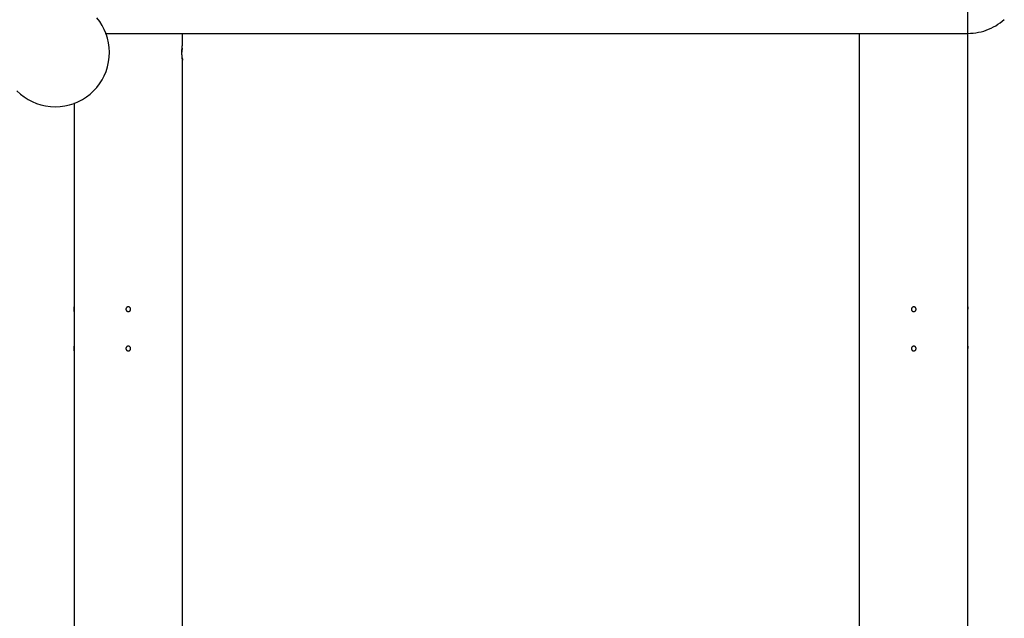
# Model space of a CAD drawing. Extents: x -43.6 to 43.6, y -24 to 24.
# Drawn here: x -16.6 to -4, y 6.3 to 13.9 of the extents above; entities that cross this region are included whole.
import ezdxf

# ---------------------------------------------------------------- set-up
doc = ezdxf.new("R2010")
doc.units = 0
doc.layers.get('0').update_dxf_attribs({"linetype": 'CONTINUOUS'})

msp = doc.modelspace()

# ---------------------------------------------------------------- linework, layer by layer
at = {"color": 0}
for points in [[(-4.4801, 13.7248), (-4.4801, 15.1048)], [(-4.4801, 13.7248), (-4.4801, 15.1048)], [(-4.4801, 13.7248), (-4.4801, 15.1048)], [(-4.4801, 13.7248), (-4.4801, 15.1048)], [(-4.4801, 13.7248), (-4.4801, 15.1048)], [(-4.4801, 13.7248), (-4.4801, 15.1048)], [(-4.4801, 13.7248), (-4.4801, 15.1048)], [(-4.4801, 13.7248), (-4.4801, 15.1048)], [(-4.4801, 13.7248), (-4.4801, 15.1048)], [(-4.4801, 13.7248), (-4.4801, 15.1048)], [(-4.4801, 13.7248), (-4.4801, 15.1048)], [(-4.4801, 13.7248), (-4.4801, 15.1048)], [(-4.4801, 13.7248), (-4.4801, 15.1048)], [(-4.4801, 13.7248), (-4.4801, 15.1048)], [(-4.4801, 13.7248), (-4.4801, 15.1048)], [(-4.4801, 13.7248), (-4.4801, 15.1048)], [(-4.4801, 13.7248), (-4.4801, 15.1048)], [(-4.4801, 13.7248), (-4.4801, 15.1048)], [(-4.4801, 13.7248), (-4.4801, 15.1048)], [(-4.4801, 13.7248), (-4.4801, 15.1048)], [(-4.4801, 13.7248), (-4.4801, 15.1048)], [(-16.5871, 12.9916), (-16.5436, 12.9518), (-16.4966, 12.9156), (-16.4468, 12.8837), (-16.3942, 12.856), (-16.3393, 12.833), (-16.2821, 12.8145), (-16.223, 12.8012), (-16.1622, 12.793), (-16.1001, 12.7903), (-16.1001, 12.7903), (-16.0378, 12.793), (-15.977, 12.8012), (-15.9178, 12.8145), (-15.8607, 12.833), (-15.8055, 12.856), (-15.753, 12.8837), (-15.7032, 12.9156), (-15.6564, 12.9518), (-15.6127, 12.9916), (-15.5725, 13.0352), (-15.5361, 13.0821), (-15.5039, 13.1324), (-15.4758, 13.1855), (-15.4525, 13.2414), (-15.4339, 13.2999), (-15.4205, 13.3608), (-15.4205, 13.3608), (-15.4123, 13.4224), (-15.4099, 13.4837), (-15.4128, 13.5442), (-15.4211, 13.6038), (-15.4342, 13.6619), (-15.4524, 13.7185), (-15.4752, 13.7731), (-15.5027, 13.8256), (-15.5343, 13.8753), (-15.5703, 13.9224)], [(-4.4801, 13.7248), (-4.4801, 13.7248), (-4.4458, 13.7255), (-4.4118, 13.7281), (-4.378, 13.7322), (-4.3447, 13.7381), (-4.3116, 13.7454), (-4.2792, 13.7544), (-4.2472, 13.765), (-4.216, 13.7772), (-4.1851, 13.7908), (-4.155, 13.8059), (-4.1256, 13.8225), (-4.0972, 13.8406), (-4.0694, 13.86), (-4.0427, 13.881), (-4.0168, 13.9032)], [(-15.4628, 13.7248), (-15.4628, 13.7248)], [(-15.4628, 13.7248), (-4.4801, 13.7248)], [(-15.4628, 13.7248), (-4.4801, 13.7248)], [(-15.4628, 13.7248), (-4.4801, 13.7248)], [(-15.4628, 13.7248), (-4.4801, 13.7248)], [(-15.4628, 13.7248), (-4.4801, 13.7248)], [(-15.4628, 13.7248), (-4.4801, 13.7248)], [(-15.4628, 13.7248), (-4.4801, 13.7248)], [(-15.4628, 13.7248), (-4.4801, 13.7248)], [(-15.4628, 13.7248), (-4.4801, 13.7248)], [(-15.4628, 13.7248), (-4.4801, 13.7248)], [(-15.4628, 13.7248), (-4.4801, 13.7248)], [(-15.4628, 13.7248), (-4.4801, 13.7248)], [(-15.4628, 13.7248), (-4.4801, 13.7248)], [(-15.4628, 13.7248), (-4.4801, 13.7248)], [(-15.4628, 13.7248), (-4.4801, 13.7248)], [(-15.4628, 13.7248), (-4.4801, 13.7248)], [(-15.4628, 13.7248), (-4.4801, 13.7248)], [(-15.4628, 13.7248), (-4.4801, 13.7248)], [(-15.4628, 13.7248), (-4.4801, 13.7248)], [(-15.4628, 13.7248), (-4.4801, 13.7248)], [(-15.4628, 13.7248), (-4.4801, 13.7248)], [(-14.4801, 13.7248), (-14.4801, 13.7248)], [(-14.4801, 13.5845), (-14.4801, 13.7248)], [(-14.4801, 13.5845), (-14.4801, 13.7248)], [(-14.4801, 13.5845), (-14.4801, 13.7248)], [(-14.4801, 13.5845), (-14.4801, 13.7248)], [(-14.4801, 13.5845), (-14.4801, 13.7248)], [(-14.4801, 13.5845), (-14.4801, 13.7248)], [(-14.4801, 13.5845), (-14.4801, 13.7248)], [(-14.4801, 13.5845), (-14.4801, 13.7248)], [(-14.4801, 13.5845), (-14.4801, 13.7248)], [(-14.4801, 13.5845), (-14.4801, 13.7248)], [(-14.4801, 13.5845), (-14.4801, 13.7248)], [(-14.4801, 13.5845), (-14.4801, 13.7248)], [(-14.4801, 13.5845), (-14.4801, 13.7248)], [(-14.4801, 13.5845), (-14.4801, 13.7248)], [(-14.4801, 13.5845), (-14.4801, 13.7248)], [(-14.4801, 13.5845), (-14.4801, 13.7248)], [(-14.4801, 13.5845), (-14.4801, 13.7248)], [(-14.4801, 13.5845), (-14.4801, 13.7248)], [(-14.4801, 13.5845), (-14.4801, 13.7248)], [(-14.4801, 13.5845), (-14.4801, 13.7248)], [(-14.4801, 13.5845), (-14.4801, 13.7248)], [(-5.8601, 13.7248), (-5.8601, 13.7248)], [(-5.8601, 6.0145), (-5.8601, 13.7248)], [(-5.8601, 6.0145), (-5.8601, 13.7248)], [(-5.8601, 6.0145), (-5.8601, 13.7248)], [(-5.8601, 6.0145), (-5.8601, 13.7248)], [(-5.8601, 6.0145), (-5.8601, 13.7248)], [(-5.8601, 6.0145), (-5.8601, 13.7248)], [(-5.8601, 6.0145), (-5.8601, 13.7248)], [(-5.8601, 6.0145), (-5.8601, 13.7248)], [(-5.8601, 6.0145), (-5.8601, 13.7248)], [(-5.8601, 6.0145), (-5.8601, 13.7248)], [(-5.8601, 6.0145), (-5.8601, 13.7248)], [(-5.8601, 6.0145), (-5.8601, 13.7248)], [(-5.8601, 6.0145), (-5.8601, 13.7248)], [(-5.8601, 6.0145), (-5.8601, 13.7248)], [(-5.8601, 6.0145), (-5.8601, 13.7248)], [(-5.8601, 6.0145), (-5.8601, 13.7248)], [(-5.8601, 6.0145), (-5.8601, 13.7248)], [(-5.8601, 6.0145), (-5.8601, 13.7248)], [(-5.8601, 6.0145), (-5.8601, 13.7248)], [(-5.8601, 6.0145), (-5.8601, 13.7248)], [(-5.8601, 6.0145), (-5.8601, 13.7248)], [(-4.4801, 13.7248), (-4.4801, 13.7248)], [(-4.4801, 13.7248), (-4.4801, 13.7248)], [(-4.4801, 10.2445), (-4.4801, 13.7248)], [(-4.4801, 10.2445), (-4.4801, 13.7248)], [(-4.4801, 10.2445), (-4.4801, 13.7248)], [(-4.4801, 10.2445), (-4.4801, 13.7248)], [(-4.4801, 10.2445), (-4.4801, 13.7248)], [(-4.4801, 10.2445), (-4.4801, 13.7248)], [(-4.4801, 10.2445), (-4.4801, 13.7248)], [(-4.4801, 10.2445), (-4.4801, 13.7248)], [(-4.4801, 10.2445), (-4.4801, 13.7248)], [(-4.4801, 10.2445), (-4.4801, 13.7248)], [(-4.4801, 10.2445), (-4.4801, 13.7248)], [(-4.4801, 10.2445), (-4.4801, 13.7248)], [(-4.4801, 10.2445), (-4.4801, 13.7248)], [(-4.4801, 10.2445), (-4.4801, 13.7248)], [(-4.4801, 10.2445), (-4.4801, 13.7248)], [(-4.4801, 10.2445), (-4.4801, 13.7248)], [(-4.4801, 10.2445), (-4.4801, 13.7248)], [(-4.4801, 10.2445), (-4.4801, 13.7248)], [(-4.4801, 10.2445), (-4.4801, 13.7248)], [(-4.4801, 10.2445), (-4.4801, 13.7248)], [(-4.4801, 10.2445), (-4.4801, 13.7248)], [(-4.4801, 13.7248), (-4.4801, 13.7248)], [(-14.4801, 13.3845), (-14.4801, 13.3845), (-14.4801, 13.3845), (-14.4801, 13.3845), (-14.4801, 13.3845), (-14.4801, 13.3845), (-14.4801, 13.3845), (-14.4801, 13.3845), (-14.4801, 13.3845), (-14.4801, 13.3848), (-14.4801, 13.3848), (-14.4801, 13.3849), (-14.4801, 13.3849), (-14.4801, 13.3852), (-14.4801, 13.3852), (-14.4801, 13.3855), (-14.4801, 13.3856), (-14.4803, 13.3859), (-14.4803, 13.3859), (-14.4803, 13.3861), (-14.4803, 13.3864), (-14.4803, 13.3867), (-14.4803, 13.387), (-14.4803, 13.3873), (-14.4803, 13.3878), (-14.4803, 13.3881), (-14.4806, 13.3887), (-14.4806, 13.389), (-14.4806, 13.3896), (-14.4806, 13.39), (-14.4809, 13.3906), (-14.4809, 13.3912), (-14.481, 13.3918), (-14.481, 13.3924), (-14.4813, 13.3931), (-14.4813, 13.3931), (-14.4814, 13.395), (-14.4817, 13.3972), (-14.482, 13.3995), (-14.4823, 13.4021), (-14.4826, 13.4047), (-14.4829, 13.4076), (-14.4832, 13.4106), (-14.4837, 13.4139), (-14.484, 13.4171), (-14.4843, 13.4205), (-14.4846, 13.4241), (-14.4849, 13.4279), (-14.4852, 13.4317), (-14.4855, 13.4356), (-14.4858, 13.4397), (-14.4862, 13.444), (-14.4862, 13.444), (-14.4862, 13.4455), (-14.4862, 13.447), (-14.4862, 13.4485), (-14.4864, 13.4503), (-14.4864, 13.4518), (-14.4864, 13.4536), (-14.4864, 13.4551), (-14.4867, 13.4569), (-14.4867, 13.4584), (-14.4867, 13.4602), (-14.4867, 13.4617), (-14.4869, 13.4635), (-14.4869, 13.465), (-14.4869, 13.4668), (-14.4869, 13.4685), (-14.4872, 13.4703), (-14.4872, 13.4703), (-14.4872, 13.4718), (-14.4872, 13.4736), (-14.4872, 13.4753), (-14.4872, 13.4771), (-14.4872, 13.4786), (-14.4872, 13.4804), (-14.4872, 13.4822), (-14.4873, 13.484), (-14.4872, 13.4855), (-14.4872, 13.4873), (-14.4872, 13.4891), (-14.4872, 13.4909), (-14.4872, 13.4924), (-14.4872, 13.4942), (-14.4872, 13.496), (-14.4872, 13.4978), (-14.4872, 13.4978), (-14.4869, 13.4993), (-14.4869, 13.501), (-14.4869, 13.5025), (-14.4869, 13.5043), (-14.4868, 13.5058), (-14.4868, 13.5076), (-14.4868, 13.5091), (-14.4868, 13.5109), (-14.4865, 13.5124), (-14.4865, 13.514), (-14.4865, 13.5155), (-14.4865, 13.5173), (-14.4862, 13.5188), (-14.4862, 13.5205), (-14.4862, 13.522), (-14.4862, 13.5238), (-14.4862, 13.5238), (-14.4859, 13.5251), (-14.4859, 13.5266), (-14.4857, 13.5281), (-14.4857, 13.5296), (-14.4854, 13.5309), (-14.4854, 13.5324), (-14.4854, 13.5339), (-14.4854, 13.5354), (-14.4851, 13.5366), (-14.4851, 13.5381), (-14.4849, 13.5394), (-14.4849, 13.5409), (-14.4846, 13.5421), (-14.4846, 13.5436), (-14.4846, 13.5448), (-14.4846, 13.5463), (-14.4846, 13.5463), (-14.4843, 13.5488), (-14.484, 13.5515), (-14.4837, 13.554), (-14.4834, 13.5566), (-14.4831, 13.5589), (-14.4828, 13.5613), (-14.4825, 13.5634), (-14.4824, 13.5657), (-14.4821, 13.5676), (-14.4818, 13.5696), (-14.4815, 13.5714), (-14.4815, 13.5732), (-14.4812, 13.5747), (-14.4811, 13.5764), (-14.4808, 13.5777), (-14.4808, 13.5791), (-14.4808, 13.5791), (-14.4805, 13.5794), (-14.4805, 13.58), (-14.4805, 13.5804), (-14.4805, 13.581), (-14.4803, 13.5813), (-14.4803, 13.5817), (-14.4803, 13.582), (-14.4803, 13.5825), (-14.4801, 13.5827), (-14.4801, 13.583), (-14.4801, 13.5833), (-14.4801, 13.5836), (-14.4801, 13.5836), (-14.4801, 13.5839), (-14.4801, 13.584), (-14.4801, 13.5843), (-14.4801, 13.5843), (-14.4801, 13.5843), (-14.4801, 13.5843), (-14.4801, 13.5843), (-14.4801, 13.5843), (-14.4801, 13.5843), (-14.4801, 13.5843), (-14.4801, 13.5843), (-14.4801, 13.5843), (-14.4801, 13.5843), (-14.4801, 13.5843), (-14.4801, 13.5843), (-14.4801, 13.5843), (-14.4801, 13.5843), (-14.4801, 13.5843), (-14.4801, 13.5843), (-14.4801, 13.5845)], [(-14.4816, 13.5733), (-14.4816, 13.5733), (-14.4815, 13.5733), (-14.4815, 13.5733), (-14.4815, 13.5733), (-14.4815, 13.5736), (-14.4815, 13.5736), (-14.4815, 13.5736), (-14.4815, 13.5736), (-14.4815, 13.5739), (-14.4815, 13.5739), (-14.4815, 13.5739), (-14.4815, 13.5739), (-14.4815, 13.5742), (-14.4815, 13.5742), (-14.4815, 13.5742), (-14.4815, 13.5742), (-14.4815, 13.5745), (-14.4815, 13.5745), (-14.4812, 13.5754), (-14.4811, 13.5766), (-14.4808, 13.5775), (-14.4808, 13.5786), (-14.4805, 13.5793), (-14.4805, 13.5802), (-14.4804, 13.5808), (-14.4804, 13.5816), (-14.4801, 13.582), (-14.4801, 13.5826), (-14.4801, 13.583), (-14.4801, 13.5836), (-14.4801, 13.5838), (-14.4801, 13.5841), (-14.4801, 13.5842), (-14.4801, 13.5845)], [(-14.4801, 13.5845), (-14.4801, 13.5845)], [(-14.4855, 13.5355), (-14.4855, 13.5355), (-14.4855, 13.5349), (-14.4855, 13.5343), (-14.4855, 13.5337), (-14.4855, 13.5334), (-14.4855, 13.5328), (-14.4855, 13.5325), (-14.4855, 13.5319), (-14.4857, 13.5316), (-14.4857, 13.531), (-14.4857, 13.5305), (-14.4857, 13.5299), (-14.4857, 13.5296), (-14.4857, 13.529), (-14.4857, 13.5287), (-14.4857, 13.5281), (-14.486, 13.5278), (-14.486, 13.5278), (-14.486, 13.5251), (-14.4861, 13.5225), (-14.4861, 13.5198), (-14.4864, 13.5173), (-14.4864, 13.5146), (-14.4866, 13.5119), (-14.4866, 13.5092), (-14.4869, 13.5066), (-14.4869, 13.5037), (-14.4869, 13.501), (-14.4869, 13.4983), (-14.4872, 13.4956), (-14.4872, 13.4926), (-14.4872, 13.4899), (-14.4872, 13.4872), (-14.4874, 13.4845)], [(-14.4837, 13.4138), (-14.4837, 13.4138), (-14.4834, 13.4114), (-14.4831, 13.4092), (-14.4828, 13.4071), (-14.4827, 13.4051), (-14.4824, 13.403), (-14.4821, 13.4012), (-14.4818, 13.3994), (-14.4818, 13.3978), (-14.4815, 13.3961), (-14.4813, 13.3946), (-14.481, 13.3931), (-14.481, 13.3918), (-14.4807, 13.3905), (-14.4807, 13.3894), (-14.4805, 13.3884), (-14.4805, 13.3876), (-14.4805, 13.3876), (-14.4802, 13.3873), (-14.4802, 13.387), (-14.4802, 13.3867), (-14.4802, 13.3866), (-14.4802, 13.3863), (-14.4802, 13.3861), (-14.4802, 13.3858), (-14.4802, 13.3858), (-14.4801, 13.3855), (-14.4801, 13.3855), (-14.4801, 13.3852), (-14.4801, 13.3852), (-14.4801, 13.3849), (-14.4801, 13.3849), (-14.4801, 13.3849), (-14.4801, 13.3849)], [(-14.4801, 13.3845), (-14.4801, 13.3845)], [(-14.4801, 6.0145), (-14.4801, 13.3845)], [(-14.4801, 6.0145), (-14.4801, 13.3845)], [(-14.4801, 6.0145), (-14.4801, 13.3845)], [(-14.4801, 6.0145), (-14.4801, 13.3845)], [(-14.4801, 6.0145), (-14.4801, 13.3845)], [(-14.4801, 6.0145), (-14.4801, 13.3845)], [(-14.4801, 6.0145), (-14.4801, 13.3845)], [(-14.4801, 6.0145), (-14.4801, 13.3845)], [(-14.4801, 6.0145), (-14.4801, 13.3845)], [(-14.4801, 6.0145), (-14.4801, 13.3845)], [(-14.4801, 6.0145), (-14.4801, 13.3845)], [(-14.4801, 6.0145), (-14.4801, 13.3845)], [(-14.4801, 6.0145), (-14.4801, 13.3845)], [(-14.4801, 6.0145), (-14.4801, 13.3845)], [(-14.4801, 6.0145), (-14.4801, 13.3845)], [(-14.4801, 6.0145), (-14.4801, 13.3845)], [(-14.4801, 6.0145), (-14.4801, 13.3845)], [(-14.4801, 6.0145), (-14.4801, 13.3845)], [(-14.4801, 6.0145), (-14.4801, 13.3845)], [(-14.4801, 6.0145), (-14.4801, 13.3845)], [(-14.4801, 6.0145), (-14.4801, 13.3845)], [(-15.8601, 12.8423), (-15.8601, 12.8423)], [(-15.8601, 12.8423), (-15.8601, 10.2445)], [(-15.8601, 12.8423), (-15.8601, 10.2445)], [(-15.8601, 12.8423), (-15.8601, 10.2445)], [(-15.8601, 12.8423), (-15.8601, 10.2445)], [(-15.8601, 12.8423), (-15.8601, 10.2445)], [(-15.8601, 12.8423), (-15.8601, 10.2445)], [(-15.8601, 12.8423), (-15.8601, 10.2445)], [(-15.8601, 12.8423), (-15.8601, 10.2445)], [(-15.8601, 12.8423), (-15.8601, 10.2445)], [(-15.8601, 12.8423), (-15.8601, 10.2445)], [(-15.8601, 12.8423), (-15.8601, 10.2445)], [(-15.8601, 12.8423), (-15.8601, 10.2445)], [(-15.8601, 12.8423), (-15.8601, 10.2445)], [(-15.8601, 12.8423), (-15.8601, 10.2445)], [(-15.8601, 12.8423), (-15.8601, 10.2445)], [(-15.8601, 12.8423), (-15.8601, 10.2445)], [(-15.8601, 12.8423), (-15.8601, 10.2445)], [(-15.8601, 12.8423), (-15.8601, 10.2445)], [(-15.8601, 12.8423), (-15.8601, 10.2445)], [(-15.8601, 12.8423), (-15.8601, 10.2445)], [(-15.8601, 12.8423), (-15.8601, 10.2445)], [(-15.8594, 10.2145), (-15.8594, 10.2145), (-15.8594, 10.2154), (-15.8594, 10.2163), (-15.8594, 10.2172), (-15.8594, 10.2181), (-15.8594, 10.219), (-15.8594, 10.2199), (-15.8594, 10.2208), (-15.8594, 10.2218), (-15.8594, 10.2226), (-15.8594, 10.2235), (-15.8594, 10.2244), (-15.8594, 10.2253), (-15.8594, 10.2261), (-15.8594, 10.227), (-15.8594, 10.2279), (-15.8596, 10.2288), (-15.8596, 10.2288), (-15.8596, 10.2294), (-15.8596, 10.2303), (-15.8596, 10.2311), (-15.8596, 10.232), (-15.8596, 10.2326), (-15.8596, 10.2335), (-15.8596, 10.2342), (-15.8596, 10.2351), (-15.8596, 10.2357), (-15.8596, 10.2363), (-15.8596, 10.2369), (-15.8596, 10.2377), (-15.8596, 10.2383), (-15.8596, 10.2389), (-15.8596, 10.2395), (-15.8599, 10.2401), (-15.8599, 10.2401), (-15.8599, 10.2404), (-15.8599, 10.241), (-15.8599, 10.2413), (-15.8599, 10.2419), (-15.8599, 10.2422), (-15.8599, 10.2425), (-15.8599, 10.2428), (-15.8599, 10.2433), (-15.8599, 10.2434), (-15.8599, 10.2437), (-15.8599, 10.2439), (-15.8599, 10.2442), (-15.8599, 10.2442), (-15.8599, 10.2443), (-15.8599, 10.2443), (-15.8601, 10.2445)], [(-15.8601, 10.2445), (-15.8601, 10.2445), (-15.86, 10.2443), (-15.86, 10.2443), (-15.86, 10.2443), (-15.86, 10.2443), (-15.86, 10.2442), (-15.86, 10.2442), (-15.86, 10.2442), (-15.86, 10.2442), (-15.86, 10.2439), (-15.86, 10.2439), (-15.86, 10.2438), (-15.86, 10.2438), (-15.86, 10.2435), (-15.86, 10.2435), (-15.86, 10.2435), (-15.86, 10.2435), (-15.86, 10.2435), (-15.8598, 10.2431), (-15.8598, 10.2428), (-15.8598, 10.2425), (-15.8598, 10.2422), (-15.8598, 10.2417), (-15.8598, 10.2414), (-15.8598, 10.241), (-15.8598, 10.2407), (-15.8598, 10.2401), (-15.8598, 10.2396), (-15.8598, 10.239), (-15.8598, 10.2387), (-15.8598, 10.2381), (-15.8598, 10.2375), (-15.8598, 10.2369), (-15.8598, 10.2364), (-15.8598, 10.2364), (-15.8595, 10.2352), (-15.8595, 10.234), (-15.8595, 10.2328), (-15.8595, 10.2316), (-15.8595, 10.2301), (-15.8595, 10.2289), (-15.8595, 10.2274), (-15.8595, 10.2262), (-15.8594, 10.2247), (-15.8594, 10.2232), (-15.8594, 10.2217), (-15.8594, 10.2202), (-15.8594, 10.2186), (-15.8594, 10.2171), (-15.8594, 10.2156), (-15.8594, 10.2141), (-15.8594, 10.2141), (-15.8594, 10.2126), (-15.8594, 10.2113), (-15.8594, 10.2098), (-15.8594, 10.2086), (-15.8594, 10.2071), (-15.8594, 10.2059), (-15.8594, 10.2046), (-15.8594, 10.2034), (-15.8594, 10.2021), (-15.8594, 10.2009), (-15.8594, 10.1997), (-15.8594, 10.1985), (-15.8594, 10.1973), (-15.8594, 10.1963), (-15.8594, 10.1952), (-15.8597, 10.1943), (-15.8597, 10.1943), (-15.8597, 10.1934), (-15.8597, 10.1925), (-15.8597, 10.1916), (-15.8597, 10.191), (-15.8597, 10.1901), (-15.8597, 10.1895), (-15.8597, 10.1889), (-15.8598, 10.1883), (-15.8598, 10.1877), (-15.8598, 10.1871), (-15.8598, 10.1866), (-15.8598, 10.1863), (-15.8598, 10.1859), (-15.8598, 10.1856), (-15.8598, 10.1853), (-15.86, 10.1851), (-15.86, 10.1851), (-15.86, 10.1848), (-15.86, 10.1848), (-15.86, 10.1848), (-15.86, 10.1848), (-15.86, 10.1846), (-15.86, 10.1846), (-15.86, 10.1846), (-15.86, 10.1846), (-15.86, 10.1845), (-15.86, 10.1845), (-15.86, 10.1845), (-15.86, 10.1845), (-15.86, 10.1845), (-15.86, 10.1845), (-15.86, 10.1845), (-15.8601, 10.1845)], [(-15.8601, 10.2445), (-15.8601, 10.2445)], [(-15.8601, 10.1845), (-15.8601, 10.1845), (-15.86, 10.1845), (-15.86, 10.1845), (-15.86, 10.1845), (-15.86, 10.1845), (-15.86, 10.1845), (-15.86, 10.1845), (-15.86, 10.1845), (-15.86, 10.1846), (-15.86, 10.1846), (-15.86, 10.1846), (-15.86, 10.1846), (-15.86, 10.1848), (-15.86, 10.1848), (-15.86, 10.1849), (-15.86, 10.1849), (-15.86, 10.1852), (-15.86, 10.1852), (-15.8598, 10.1855), (-15.8598, 10.1859), (-15.8598, 10.1864), (-15.8598, 10.187), (-15.8598, 10.1876), (-15.8598, 10.1884), (-15.8598, 10.1893), (-15.8598, 10.1902), (-15.8596, 10.1911), (-15.8596, 10.1921), (-15.8596, 10.1931), (-15.8596, 10.1943), (-15.8596, 10.1955), (-15.8596, 10.1967), (-15.8596, 10.198), (-15.8596, 10.1995), (-15.8596, 10.1995), (-15.8594, 10.2002), (-15.8594, 10.2011), (-15.8594, 10.202), (-15.8594, 10.2029), (-15.8594, 10.2038), (-15.8594, 10.2047), (-15.8594, 10.2056), (-15.8594, 10.2066), (-15.8594, 10.2075), (-15.8594, 10.2084), (-15.8594, 10.2093), (-15.8594, 10.2105), (-15.8594, 10.2114), (-15.8594, 10.2124), (-15.8594, 10.2133), (-15.8594, 10.2145)], [(-15.8601, 10.1845), (-15.8601, 10.1845)], [(-15.8601, 10.1845), (-15.8601, 9.7445)], [(-15.8601, 10.1845), (-15.8601, 9.7445)], [(-15.8601, 10.1845), (-15.8601, 9.7445)], [(-15.8601, 10.1845), (-15.8601, 9.7445)], [(-15.8601, 10.1845), (-15.8601, 9.7445)], [(-15.8601, 10.1845), (-15.8601, 9.7445)], [(-15.8601, 10.1845), (-15.8601, 9.7445)], [(-15.8601, 10.1845), (-15.8601, 9.7445)], [(-15.8601, 10.1845), (-15.8601, 9.7445)], [(-15.8601, 10.1845), (-15.8601, 9.7445)], [(-15.8601, 10.1845), (-15.8601, 9.7445)], [(-15.8601, 10.1845), (-15.8601, 9.7445)], [(-15.8601, 10.1845), (-15.8601, 9.7445)], [(-15.8601, 10.1845), (-15.8601, 9.7445)], [(-15.8601, 10.1845), (-15.8601, 9.7445)], [(-15.8601, 10.1845), (-15.8601, 9.7445)], [(-15.8601, 10.1845), (-15.8601, 9.7445)], [(-15.8601, 10.1845), (-15.8601, 9.7445)], [(-15.8601, 10.1845), (-15.8601, 9.7445)], [(-15.8601, 10.1845), (-15.8601, 9.7445)], [(-15.8601, 10.1845), (-15.8601, 9.7445)], [(-15.8597, 10.1954), (-15.8597, 10.1954), (-15.8596, 10.1954), (-15.8596, 10.1957), (-15.8596, 10.196), (-15.8596, 10.1963), (-15.8596, 10.1964), (-15.8596, 10.1967), (-15.8596, 10.197), (-15.8596, 10.1973), (-15.8596, 10.1974), (-15.8596, 10.1977), (-15.8596, 10.198), (-15.8596, 10.1983), (-15.8596, 10.1986), (-15.8596, 10.1989), (-15.8596, 10.1992), (-15.8596, 10.1995), (-15.8596, 10.1995), (-15.8594, 10.2002), (-15.8594, 10.2011), (-15.8594, 10.202), (-15.8594, 10.2029), (-15.8594, 10.2038), (-15.8594, 10.2047), (-15.8594, 10.2056), (-15.8594, 10.2066), (-15.8594, 10.2075), (-15.8594, 10.2084), (-15.8594, 10.2093), (-15.8594, 10.2105), (-15.8594, 10.2114), (-15.8594, 10.2124), (-15.8594, 10.2133), (-15.8594, 10.2145)], [(-15.1401, 10.2145), (-15.1401, 10.2145), (-15.1402, 10.2174), (-15.1406, 10.2204), (-15.1413, 10.2231), (-15.1424, 10.226), (-15.1435, 10.2285), (-15.1451, 10.2311), (-15.1468, 10.2333), (-15.1488, 10.2356), (-15.1508, 10.2374), (-15.1532, 10.2392), (-15.1556, 10.2406), (-15.1583, 10.242), (-15.161, 10.243), (-15.1639, 10.2438), (-15.1669, 10.2442), (-15.1701, 10.2445), (-15.1701, 10.2445), (-15.173, 10.2442), (-15.176, 10.2438), (-15.1787, 10.243), (-15.1816, 10.242), (-15.1841, 10.2406), (-15.1867, 10.2392), (-15.1889, 10.2374), (-15.1912, 10.2356), (-15.193, 10.2333), (-15.1948, 10.2311), (-15.1962, 10.2285), (-15.1976, 10.226), (-15.1986, 10.2231), (-15.1994, 10.2204), (-15.1998, 10.2174), (-15.2001, 10.2145), (-15.2001, 10.2145), (-15.1998, 10.2113), (-15.1994, 10.2083), (-15.1986, 10.2054), (-15.1976, 10.2027), (-15.1962, 10.2), (-15.1948, 10.1976), (-15.193, 10.1952), (-15.1912, 10.1932), (-15.1889, 10.1912), (-15.1867, 10.1895), (-15.1841, 10.1879), (-15.1816, 10.1868), (-15.1787, 10.1857), (-15.176, 10.185), (-15.173, 10.1846), (-15.1701, 10.1845), (-15.1701, 10.1845), (-15.1669, 10.1846), (-15.1639, 10.185), (-15.161, 10.1857), (-15.1583, 10.1868), (-15.1556, 10.1879), (-15.1532, 10.1895), (-15.1508, 10.1912), (-15.1488, 10.1932), (-15.1468, 10.1952), (-15.1451, 10.1976), (-15.1435, 10.2), (-15.1424, 10.2027), (-15.1413, 10.2054), (-15.1406, 10.2083), (-15.1402, 10.2113), (-15.1401, 10.2145)], [(-5.1401, 10.2145), (-5.1401, 10.2145), (-5.1402, 10.2174), (-5.1406, 10.2204), (-5.1413, 10.2231), (-5.1424, 10.226), (-5.1435, 10.2285), (-5.1451, 10.2311), (-5.1468, 10.2333), (-5.1488, 10.2356), (-5.1508, 10.2374), (-5.1532, 10.2392), (-5.1556, 10.2406), (-5.1583, 10.242), (-5.161, 10.243), (-5.1639, 10.2438), (-5.1669, 10.2442), (-5.1701, 10.2445), (-5.1701, 10.2445), (-5.173, 10.2442), (-5.176, 10.2438), (-5.1787, 10.243), (-5.1816, 10.242), (-5.1841, 10.2406), (-5.1867, 10.2392), (-5.1889, 10.2374), (-5.1912, 10.2356), (-5.193, 10.2333), (-5.1948, 10.2311), (-5.1962, 10.2285), (-5.1976, 10.226), (-5.1986, 10.2231), (-5.1994, 10.2204), (-5.1998, 10.2174), (-5.2001, 10.2145), (-5.2001, 10.2145), (-5.1998, 10.2113), (-5.1994, 10.2083), (-5.1986, 10.2054), (-5.1976, 10.2027), (-5.1962, 10.2), (-5.1948, 10.1976), (-5.193, 10.1952), (-5.1912, 10.1932), (-5.1889, 10.1912), (-5.1867, 10.1895), (-5.1841, 10.1879), (-5.1816, 10.1868), (-5.1787, 10.1857), (-5.176, 10.185), (-5.173, 10.1846), (-5.1701, 10.1845), (-5.1701, 10.1845), (-5.1669, 10.1846), (-5.1639, 10.185), (-5.161, 10.1857), (-5.1583, 10.1868), (-5.1556, 10.1879), (-5.1532, 10.1895), (-5.1508, 10.1912), (-5.1488, 10.1932), (-5.1468, 10.1952), (-5.1451, 10.1976), (-5.1435, 10.2), (-5.1424, 10.2027), (-5.1413, 10.2054), (-5.1406, 10.2083), (-5.1402, 10.2113), (-5.1401, 10.2145)], [(-4.4807, 10.2145), (-4.4807, 10.2145), (-4.4806, 10.2153), (-4.4806, 10.2162), (-4.4806, 10.2171), (-4.4806, 10.218), (-4.4806, 10.2189), (-4.4806, 10.2198), (-4.4806, 10.2207), (-4.4806, 10.2216), (-4.4806, 10.2223), (-4.4806, 10.2232), (-4.4806, 10.2241), (-4.4806, 10.225), (-4.4806, 10.2258), (-4.4806, 10.2267), (-4.4806, 10.2276), (-4.4806, 10.2285), (-4.4806, 10.2285), (-4.4803, 10.2291), (-4.4803, 10.23), (-4.4803, 10.2308), (-4.4803, 10.2317), (-4.4803, 10.2323), (-4.4803, 10.2332), (-4.4803, 10.2339), (-4.4803, 10.2348), (-4.4803, 10.2354), (-4.4803, 10.2361), (-4.4803, 10.2367), (-4.4803, 10.2375), (-4.4803, 10.2381), (-4.4803, 10.2387), (-4.4803, 10.2393), (-4.4803, 10.2399), (-4.4803, 10.2399), (-4.4801, 10.2402), (-4.4801, 10.2408), (-4.4801, 10.2412), (-4.4801, 10.2418), (-4.4801, 10.2421), (-4.4801, 10.2425), (-4.4801, 10.2428), (-4.4801, 10.2433), (-4.4801, 10.2434), (-4.4801, 10.2437), (-4.4801, 10.2439), (-4.4801, 10.2442), (-4.4801, 10.2442), (-4.4801, 10.2443), (-4.4801, 10.2443), (-4.4801, 10.2445)], [(-4.4801, 10.2445), (-4.4801, 10.2445), (-4.4801, 10.2443), (-4.4801, 10.2443), (-4.4801, 10.2443), (-4.4801, 10.2443), (-4.4801, 10.2442), (-4.4801, 10.2442), (-4.4801, 10.2442), (-4.4801, 10.2442), (-4.4801, 10.2439), (-4.4801, 10.2439), (-4.4801, 10.2438), (-4.4801, 10.2438), (-4.4801, 10.2435), (-4.4801, 10.2435), (-4.4801, 10.2435), (-4.4801, 10.2435), (-4.4801, 10.2435), (-4.4801, 10.2432), (-4.4801, 10.2429), (-4.4801, 10.2426), (-4.4801, 10.2423), (-4.4801, 10.2417), (-4.4801, 10.2414), (-4.4801, 10.2409), (-4.4801, 10.2406), (-4.4801, 10.24), (-4.4801, 10.2395), (-4.4801, 10.2389), (-4.4801, 10.2385), (-4.4801, 10.2379), (-4.4801, 10.2373), (-4.4801, 10.2367), (-4.4804, 10.2362), (-4.4804, 10.2362), (-4.4804, 10.235), (-4.4804, 10.2338), (-4.4804, 10.2326), (-4.4804, 10.2314), (-4.4804, 10.23), (-4.4804, 10.2288), (-4.4804, 10.2274), (-4.4805, 10.2262), (-4.4805, 10.2247), (-4.4805, 10.2233), (-4.4805, 10.2218), (-4.4805, 10.2205), (-4.4805, 10.219), (-4.4805, 10.2175), (-4.4805, 10.216), (-4.4807, 10.2145)], [(-4.4801, 10.1845), (-4.4801, 10.1845), (-4.4801, 10.1845), (-4.4801, 10.1845), (-4.4801, 10.1845), (-4.4801, 10.1845), (-4.4801, 10.1845), (-4.4801, 10.1845), (-4.4801, 10.1845), (-4.4801, 10.1846), (-4.4801, 10.1846), (-4.4801, 10.1846), (-4.4801, 10.1846), (-4.4801, 10.1848), (-4.4801, 10.1848), (-4.4801, 10.1849), (-4.4801, 10.1849), (-4.4801, 10.1852), (-4.4801, 10.1852), (-4.4801, 10.1855), (-4.4801, 10.1859), (-4.4801, 10.1864), (-4.4801, 10.187), (-4.4801, 10.1876), (-4.4801, 10.1884), (-4.4801, 10.1893), (-4.4803, 10.1902), (-4.4803, 10.1911), (-4.4803, 10.1921), (-4.4803, 10.1931), (-4.4803, 10.1943), (-4.4803, 10.1955), (-4.4803, 10.1967), (-4.4803, 10.198), (-4.4806, 10.1995), (-4.4806, 10.1995), (-4.4806, 10.2002), (-4.4806, 10.2011), (-4.4806, 10.202), (-4.4806, 10.2029), (-4.4806, 10.2038), (-4.4806, 10.2047), (-4.4806, 10.2056), (-4.4806, 10.2066), (-4.4806, 10.2075), (-4.4806, 10.2084), (-4.4806, 10.2093), (-4.4806, 10.2105), (-4.4806, 10.2114), (-4.4806, 10.2124), (-4.4806, 10.2133), (-4.4807, 10.2145)], [(-4.4801, 10.2445), (-4.4801, 10.2445)], [(-4.4801, 10.1845), (-4.4801, 10.1845)], [(-4.4801, 9.7445), (-4.4801, 10.1845)], [(-4.4801, 9.7445), (-4.4801, 10.1845)], [(-4.4801, 9.7445), (-4.4801, 10.1845)], [(-4.4801, 9.7445), (-4.4801, 10.1845)], [(-4.4801, 9.7445), (-4.4801, 10.1845)], [(-4.4801, 9.7445), (-4.4801, 10.1845)], [(-4.4801, 9.7445), (-4.4801, 10.1845)], [(-4.4801, 9.7445), (-4.4801, 10.1845)], [(-4.4801, 9.7445), (-4.4801, 10.1845)], [(-4.4801, 9.7445), (-4.4801, 10.1845)], [(-4.4801, 9.7445), (-4.4801, 10.1845)], [(-4.4801, 9.7445), (-4.4801, 10.1845)], [(-4.4801, 9.7445), (-4.4801, 10.1845)], [(-4.4801, 9.7445), (-4.4801, 10.1845)], [(-4.4801, 9.7445), (-4.4801, 10.1845)], [(-4.4801, 9.7445), (-4.4801, 10.1845)], [(-4.4801, 9.7445), (-4.4801, 10.1845)], [(-4.4801, 9.7445), (-4.4801, 10.1845)], [(-4.4801, 9.7445), (-4.4801, 10.1845)], [(-4.4801, 9.7445), (-4.4801, 10.1845)], [(-4.4801, 9.7445), (-4.4801, 10.1845)], [(-15.8594, 9.7145), (-15.8594, 9.7145), (-15.8594, 9.7154), (-15.8594, 9.7163), (-15.8594, 9.7172), (-15.8594, 9.7181), (-15.8594, 9.719), (-15.8594, 9.7199), (-15.8594, 9.7208), (-15.8594, 9.7218), (-15.8594, 9.7226), (-15.8594, 9.7235), (-15.8594, 9.7244), (-15.8594, 9.7253), (-15.8594, 9.7261), (-15.8594, 9.727), (-15.8594, 9.7279), (-15.8596, 9.7288), (-15.8596, 9.7288), (-15.8596, 9.7294), (-15.8596, 9.7303), (-15.8596, 9.7311), (-15.8596, 9.732), (-15.8596, 9.7326), (-15.8596, 9.7335), (-15.8596, 9.7342), (-15.8596, 9.7351), (-15.8596, 9.7357), (-15.8596, 9.7363), (-15.8596, 9.7369), (-15.8596, 9.7377), (-15.8596, 9.7383), (-15.8596, 9.7389), (-15.8596, 9.7395), (-15.8599, 9.7401), (-15.8599, 9.7401), (-15.8599, 9.7404), (-15.8599, 9.741), (-15.8599, 9.7413), (-15.8599, 9.7419), (-15.8599, 9.7422), (-15.8599, 9.7425), (-15.8599, 9.7428), (-15.8599, 9.7433), (-15.8599, 9.7434), (-15.8599, 9.7437), (-15.8599, 9.7439), (-15.8599, 9.7442), (-15.8599, 9.7442), (-15.8599, 9.7443), (-15.8599, 9.7443), (-15.8601, 9.7445)], [(-15.8601, 9.7445), (-15.8601, 9.7445), (-15.86, 9.7443), (-15.86, 9.7443), (-15.86, 9.7443), (-15.86, 9.7443), (-15.86, 9.7442), (-15.86, 9.7442), (-15.86, 9.7442), (-15.86, 9.7442), (-15.86, 9.7439), (-15.86, 9.7439), (-15.86, 9.7438), (-15.86, 9.7438), (-15.86, 9.7435), (-15.86, 9.7435), (-15.86, 9.7435), (-15.86, 9.7435), (-15.86, 9.7435), (-15.8598, 9.7431), (-15.8598, 9.7428), (-15.8598, 9.7425), (-15.8598, 9.7422), (-15.8598, 9.7417), (-15.8598, 9.7414), (-15.8598, 9.741), (-15.8598, 9.7407), (-15.8598, 9.7401), (-15.8598, 9.7396), (-15.8598, 9.739), (-15.8598, 9.7387), (-15.8598, 9.7381), (-15.8598, 9.7375), (-15.8598, 9.7369), (-15.8598, 9.7364), (-15.8598, 9.7364), (-15.8595, 9.7352), (-15.8595, 9.734), (-15.8595, 9.7328), (-15.8595, 9.7316), (-15.8595, 9.7301), (-15.8595, 9.7289), (-15.8595, 9.7274), (-15.8595, 9.7262), (-15.8594, 9.7247), (-15.8594, 9.7232), (-15.8594, 9.7217), (-15.8594, 9.7202), (-15.8594, 9.7186), (-15.8594, 9.7171), (-15.8594, 9.7156), (-15.8594, 9.7141), (-15.8594, 9.7141), (-15.8594, 9.7126), (-15.8594, 9.7113), (-15.8594, 9.7098), (-15.8594, 9.7086), (-15.8594, 9.7071), (-15.8594, 9.7059), (-15.8594, 9.7046), (-15.8594, 9.7034), (-15.8594, 9.7021), (-15.8594, 9.7009), (-15.8594, 9.6997), (-15.8594, 9.6985), (-15.8594, 9.6973), (-15.8594, 9.6963), (-15.8594, 9.6952), (-15.8597, 9.6943), (-15.8597, 9.6943), (-15.8597, 9.6934), (-15.8597, 9.6925), (-15.8597, 9.6916), (-15.8597, 9.691), (-15.8597, 9.6901), (-15.8597, 9.6895), (-15.8597, 9.6889), (-15.8598, 9.6883), (-15.8598, 9.6877), (-15.8598, 9.6871), (-15.8598, 9.6866), (-15.8598, 9.6863), (-15.8598, 9.6859), (-15.8598, 9.6856), (-15.8598, 9.6853), (-15.86, 9.6851), (-15.86, 9.6851), (-15.86, 9.6848), (-15.86, 9.6848), (-15.86, 9.6848), (-15.86, 9.6848), (-15.86, 9.6846), (-15.86, 9.6846), (-15.86, 9.6846), (-15.86, 9.6846), (-15.86, 9.6845), (-15.86, 9.6845), (-15.86, 9.6845), (-15.86, 9.6845), (-15.86, 9.6845), (-15.86, 9.6845), (-15.86, 9.6845), (-15.8601, 9.6845)], [(-15.8601, 9.7445), (-15.8601, 9.7445)], [(-15.8601, 9.6845), (-15.8601, 9.6845), (-15.86, 9.6845), (-15.86, 9.6845), (-15.86, 9.6845), (-15.86, 9.6845), (-15.86, 9.6845), (-15.86, 9.6845), (-15.86, 9.6845), (-15.86, 9.6846), (-15.86, 9.6846), (-15.86, 9.6846), (-15.86, 9.6846), (-15.86, 9.6848), (-15.86, 9.6848), (-15.86, 9.6849), (-15.86, 9.6849), (-15.86, 9.6852), (-15.86, 9.6852), (-15.8598, 9.6855), (-15.8598, 9.6859), (-15.8598, 9.6864), (-15.8598, 9.687), (-15.8598, 9.6876), (-15.8598, 9.6884), (-15.8598, 9.6893), (-15.8598, 9.6902), (-15.8596, 9.6911), (-15.8596, 9.6921), (-15.8596, 9.6931), (-15.8596, 9.6943), (-15.8596, 9.6955), (-15.8596, 9.6967), (-15.8596, 9.698), (-15.8596, 9.6995), (-15.8596, 9.6995), (-15.8594, 9.7002), (-15.8594, 9.7011), (-15.8594, 9.702), (-15.8594, 9.7029), (-15.8594, 9.7038), (-15.8594, 9.7047), (-15.8594, 9.7056), (-15.8594, 9.7066), (-15.8594, 9.7075), (-15.8594, 9.7084), (-15.8594, 9.7093), (-15.8594, 9.7105), (-15.8594, 9.7114), (-15.8594, 9.7124), (-15.8594, 9.7133), (-15.8594, 9.7145)], [(-15.8597, 9.6954), (-15.8597, 9.6954), (-15.8597, 9.6951), (-15.8597, 9.6951), (-15.8597, 9.695), (-15.8597, 9.695), (-15.8597, 9.6947), (-15.8597, 9.6947), (-15.8597, 9.6947), (-15.8597, 9.6947), (-15.8597, 9.6944), (-15.8597, 9.6944), (-15.8597, 9.6944), (-15.8597, 9.6944), (-15.8597, 9.6941), (-15.8597, 9.6941), (-15.8597, 9.6941), (-15.8597, 9.6941), (-15.8597, 9.6941), (-15.8597, 9.6932), (-15.8597, 9.6923), (-15.8597, 9.6914), (-15.8597, 9.6908), (-15.8597, 9.69), (-15.8597, 9.6894), (-15.8597, 9.6888), (-15.8598, 9.6883), (-15.8598, 9.6877), (-15.8598, 9.6871), (-15.8598, 9.6866), (-15.8598, 9.6863), (-15.8598, 9.6859), (-15.8598, 9.6856), (-15.8598, 9.6853), (-15.8601, 9.6851), (-15.8601, 9.6851), (-15.8601, 9.6848), (-15.8601, 9.6848), (-15.8601, 9.6848), (-15.8601, 9.6848), (-15.8601, 9.6847), (-15.8601, 9.6847), (-15.8601, 9.6847), (-15.8601, 9.6847), (-15.8601, 9.6845), (-15.8601, 9.6845), (-15.8601, 9.6845), (-15.8601, 9.6845), (-15.8601, 9.6845), (-15.8601, 9.6845), (-15.8601, 9.6845), (-15.8601, 9.6845)], [(-15.8601, 9.6845), (-15.8601, 9.6845)], [(-15.8601, 9.6845), (-15.8601, 5.7945)], [(-15.8601, 9.6845), (-15.8601, 5.7945)], [(-15.8601, 9.6845), (-15.8601, 5.7945)], [(-15.8601, 9.6845), (-15.8601, 5.7945)], [(-15.8601, 9.6845), (-15.8601, 5.7945)], [(-15.8601, 9.6845), (-15.8601, 5.7945)], [(-15.8601, 9.6845), (-15.8601, 5.7945)], [(-15.8601, 9.6845), (-15.8601, 5.7945)], [(-15.8601, 9.6845), (-15.8601, 5.7945)], [(-15.8601, 9.6845), (-15.8601, 5.7945)], [(-15.8601, 9.6845), (-15.8601, 5.7945)], [(-15.8601, 9.6845), (-15.8601, 5.7945)], [(-15.8601, 9.6845), (-15.8601, 5.7945)], [(-15.8601, 9.6845), (-15.8601, 5.7945)], [(-15.8601, 9.6845), (-15.8601, 5.7945)], [(-15.8601, 9.6845), (-15.8601, 5.7945)], [(-15.8601, 9.6845), (-15.8601, 5.7945)], [(-15.8601, 9.6845), (-15.8601, 5.7945)], [(-15.8601, 9.6845), (-15.8601, 5.7945)], [(-15.8601, 9.6845), (-15.8601, 5.7945)], [(-15.8601, 9.6845), (-15.8601, 5.7945)], [(-15.8597, 9.6954), (-15.8597, 9.6954), (-15.8596, 9.6954), (-15.8596, 9.6957), (-15.8596, 9.696), (-15.8596, 9.6963), (-15.8596, 9.6964), (-15.8596, 9.6967), (-15.8596, 9.697), (-15.8596, 9.6973), (-15.8596, 9.6974), (-15.8596, 9.6977), (-15.8596, 9.698), (-15.8596, 9.6983), (-15.8596, 9.6986), (-15.8596, 9.6989), (-15.8596, 9.6992), (-15.8596, 9.6995), (-15.8596, 9.6995), (-15.8594, 9.7002), (-15.8594, 9.7011), (-15.8594, 9.702), (-15.8594, 9.7029), (-15.8594, 9.7038), (-15.8594, 9.7047), (-15.8594, 9.7056), (-15.8594, 9.7066), (-15.8594, 9.7075), (-15.8594, 9.7084), (-15.8594, 9.7093), (-15.8594, 9.7105), (-15.8594, 9.7114), (-15.8594, 9.7124), (-15.8594, 9.7133), (-15.8594, 9.7145)], [(-15.1401, 9.7145), (-15.1401, 9.7145), (-15.1402, 9.7174), (-15.1406, 9.7204), (-15.1413, 9.7231), (-15.1424, 9.726), (-15.1435, 9.7285), (-15.1451, 9.7311), (-15.1468, 9.7333), (-15.1488, 9.7356), (-15.1508, 9.7374), (-15.1532, 9.7392), (-15.1556, 9.7406), (-15.1583, 9.742), (-15.161, 9.743), (-15.1639, 9.7438), (-15.1669, 9.7442), (-15.1701, 9.7445), (-15.1701, 9.7445), (-15.173, 9.7442), (-15.176, 9.7438), (-15.1787, 9.743), (-15.1816, 9.742), (-15.1841, 9.7406), (-15.1867, 9.7392), (-15.1889, 9.7374), (-15.1912, 9.7356), (-15.193, 9.7333), (-15.1948, 9.7311), (-15.1962, 9.7285), (-15.1976, 9.726), (-15.1986, 9.7231), (-15.1994, 9.7204), (-15.1998, 9.7174), (-15.2001, 9.7145), (-15.2001, 9.7145), (-15.1998, 9.7113), (-15.1994, 9.7083), (-15.1986, 9.7054), (-15.1976, 9.7027), (-15.1962, 9.7), (-15.1948, 9.6976), (-15.193, 9.6952), (-15.1912, 9.6932), (-15.1889, 9.6912), (-15.1867, 9.6895), (-15.1841, 9.6879), (-15.1816, 9.6868), (-15.1787, 9.6857), (-15.176, 9.685), (-15.173, 9.6846), (-15.1701, 9.6845), (-15.1701, 9.6845), (-15.1669, 9.6846), (-15.1639, 9.685), (-15.161, 9.6857), (-15.1583, 9.6868), (-15.1556, 9.6879), (-15.1532, 9.6895), (-15.1508, 9.6912), (-15.1488, 9.6932), (-15.1468, 9.6952), (-15.1451, 9.6976), (-15.1435, 9.7), (-15.1424, 9.7027), (-15.1413, 9.7054), (-15.1406, 9.7083), (-15.1402, 9.7113), (-15.1401, 9.7145)], [(-5.1401, 9.7145), (-5.1401, 9.7145), (-5.1402, 9.7174), (-5.1406, 9.7204), (-5.1413, 9.7231), (-5.1424, 9.726), (-5.1435, 9.7285), (-5.1451, 9.7311), (-5.1468, 9.7333), (-5.1488, 9.7356), (-5.1508, 9.7374), (-5.1532, 9.7392), (-5.1556, 9.7406), (-5.1583, 9.742), (-5.161, 9.743), (-5.1639, 9.7438), (-5.1669, 9.7442), (-5.1701, 9.7445), (-5.1701, 9.7445), (-5.173, 9.7442), (-5.176, 9.7438), (-5.1787, 9.743), (-5.1816, 9.742), (-5.1841, 9.7406), (-5.1867, 9.7392), (-5.1889, 9.7374), (-5.1912, 9.7356), (-5.193, 9.7333), (-5.1948, 9.7311), (-5.1962, 9.7285), (-5.1976, 9.726), (-5.1986, 9.7231), (-5.1994, 9.7204), (-5.1998, 9.7174), (-5.2001, 9.7145), (-5.2001, 9.7145), (-5.1998, 9.7113), (-5.1994, 9.7083), (-5.1986, 9.7054), (-5.1976, 9.7027), (-5.1962, 9.7), (-5.1948, 9.6976), (-5.193, 9.6952), (-5.1912, 9.6932), (-5.1889, 9.6912), (-5.1867, 9.6895), (-5.1841, 9.6879), (-5.1816, 9.6868), (-5.1787, 9.6857), (-5.176, 9.685), (-5.173, 9.6846), (-5.1701, 9.6845), (-5.1701, 9.6845), (-5.1669, 9.6846), (-5.1639, 9.685), (-5.161, 9.6857), (-5.1583, 9.6868), (-5.1556, 9.6879), (-5.1532, 9.6895), (-5.1508, 9.6912), (-5.1488, 9.6932), (-5.1468, 9.6952), (-5.1451, 9.6976), (-5.1435, 9.7), (-5.1424, 9.7027), (-5.1413, 9.7054), (-5.1406, 9.7083), (-5.1402, 9.7113), (-5.1401, 9.7145)], [(-4.4807, 9.7145), (-4.4807, 9.7145), (-4.4806, 9.7153), (-4.4806, 9.7162), (-4.4806, 9.7171), (-4.4806, 9.718), (-4.4806, 9.7189), (-4.4806, 9.7198), (-4.4806, 9.7207), (-4.4806, 9.7216), (-4.4806, 9.7223), (-4.4806, 9.7232), (-4.4806, 9.7241), (-4.4806, 9.725), (-4.4806, 9.7258), (-4.4806, 9.7267), (-4.4806, 9.7276), (-4.4806, 9.7285), (-4.4806, 9.7285), (-4.4803, 9.7291), (-4.4803, 9.73), (-4.4803, 9.7308), (-4.4803, 9.7317), (-4.4803, 9.7323), (-4.4803, 9.7332), (-4.4803, 9.7339), (-4.4803, 9.7348), (-4.4803, 9.7354), (-4.4803, 9.7361), (-4.4803, 9.7367), (-4.4803, 9.7375), (-4.4803, 9.7381), (-4.4803, 9.7387), (-4.4803, 9.7393), (-4.4803, 9.7399), (-4.4803, 9.7399), (-4.4801, 9.7402), (-4.4801, 9.7408), (-4.4801, 9.7412), (-4.4801, 9.7418), (-4.4801, 9.7421), (-4.4801, 9.7425), (-4.4801, 9.7428), (-4.4801, 9.7433), (-4.4801, 9.7434), (-4.4801, 9.7437), (-4.4801, 9.7439), (-4.4801, 9.7442), (-4.4801, 9.7442), (-4.4801, 9.7443), (-4.4801, 9.7443), (-4.4801, 9.7445)], [(-4.4801, 9.7445), (-4.4801, 9.7445), (-4.4801, 9.7442), (-4.4801, 9.7442), (-4.4801, 9.7442), (-4.4801, 9.7442), (-4.4801, 9.7441), (-4.4801, 9.7441), (-4.4801, 9.7441), (-4.4801, 9.7441), (-4.4801, 9.7438), (-4.4801, 9.7438), (-4.4801, 9.7438), (-4.4801, 9.7438), (-4.4801, 9.7435), (-4.4801, 9.7435), (-4.4801, 9.7435), (-4.4801, 9.7435), (-4.4801, 9.7435), (-4.4801, 9.7432), (-4.4801, 9.7429), (-4.4801, 9.7426), (-4.4801, 9.7423), (-4.4801, 9.7417), (-4.4801, 9.7414), (-4.4801, 9.7409), (-4.4801, 9.7406), (-4.4801, 9.74), (-4.4801, 9.7395), (-4.4801, 9.7389), (-4.4801, 9.7385), (-4.4801, 9.7379), (-4.4801, 9.7373), (-4.4801, 9.7367), (-4.4804, 9.7362), (-4.4804, 9.7362), (-4.4804, 9.735), (-4.4804, 9.7338), (-4.4804, 9.7326), (-4.4804, 9.7314), (-4.4804, 9.73), (-4.4804, 9.7288), (-4.4804, 9.7274), (-4.4805, 9.7262), (-4.4805, 9.7247), (-4.4805, 9.7233), (-4.4805, 9.7218), (-4.4805, 9.7205), (-4.4805, 9.719), (-4.4805, 9.7175), (-4.4805, 9.716), (-4.4807, 9.7145)], [(-4.4801, 9.6845), (-4.4801, 9.6845), (-4.4801, 9.6845), (-4.4801, 9.6845), (-4.4801, 9.6845), (-4.4801, 9.6845), (-4.4801, 9.6845), (-4.4801, 9.6845), (-4.4801, 9.6845), (-4.4801, 9.6846), (-4.4801, 9.6846), (-4.4801, 9.6846), (-4.4801, 9.6846), (-4.4801, 9.6848), (-4.4801, 9.6848), (-4.4801, 9.6849), (-4.4801, 9.6849), (-4.4801, 9.6852), (-4.4801, 9.6852), (-4.4801, 9.6855), (-4.4801, 9.6859), (-4.4801, 9.6864), (-4.4801, 9.687), (-4.4801, 9.6876), (-4.4801, 9.6884), (-4.4801, 9.6893), (-4.4803, 9.6902), (-4.4803, 9.6911), (-4.4803, 9.6921), (-4.4803, 9.6931), (-4.4803, 9.6943), (-4.4803, 9.6955), (-4.4803, 9.6967), (-4.4803, 9.698), (-4.4806, 9.6995), (-4.4806, 9.6995), (-4.4806, 9.7002), (-4.4806, 9.7011), (-4.4806, 9.702), (-4.4806, 9.7029), (-4.4806, 9.7038), (-4.4806, 9.7047), (-4.4806, 9.7056), (-4.4806, 9.7066), (-4.4806, 9.7075), (-4.4806, 9.7084), (-4.4806, 9.7093), (-4.4806, 9.7105), (-4.4806, 9.7114), (-4.4806, 9.7124), (-4.4806, 9.7133), (-4.4807, 9.7145)], [(-4.4801, 9.7445), (-4.4801, 9.7445)], [(-4.4801, 9.6845), (-4.4801, 9.6845)], [(-4.4801, 6.0145), (-4.4801, 9.6845)], [(-4.4801, 6.0145), (-4.4801, 9.6845)], [(-4.4801, 6.0145), (-4.4801, 9.6845)], [(-4.4801, 6.0145), (-4.4801, 9.6845)], [(-4.4801, 6.0145), (-4.4801, 9.6845)], [(-4.4801, 6.0145), (-4.4801, 9.6845)], [(-4.4801, 6.0145), (-4.4801, 9.6845)], [(-4.4801, 6.0145), (-4.4801, 9.6845)], [(-4.4801, 6.0145), (-4.4801, 9.6845)], [(-4.4801, 6.0145), (-4.4801, 9.6845)], [(-4.4801, 6.0145), (-4.4801, 9.6845)], [(-4.4801, 6.0145), (-4.4801, 9.6845)], [(-4.4801, 6.0145), (-4.4801, 9.6845)], [(-4.4801, 6.0145), (-4.4801, 9.6845)], [(-4.4801, 6.0145), (-4.4801, 9.6845)], [(-4.4801, 6.0145), (-4.4801, 9.6845)], [(-4.4801, 6.0145), (-4.4801, 9.6845)], [(-4.4801, 6.0145), (-4.4801, 9.6845)], [(-4.4801, 6.0145), (-4.4801, 9.6845)], [(-4.4801, 6.0145), (-4.4801, 9.6845)], [(-4.4801, 6.0145), (-4.4801, 9.6845)]]:
    msp.add_lwpolyline(points, dxfattribs=at)

doc.saveas('drawing.dxf')
